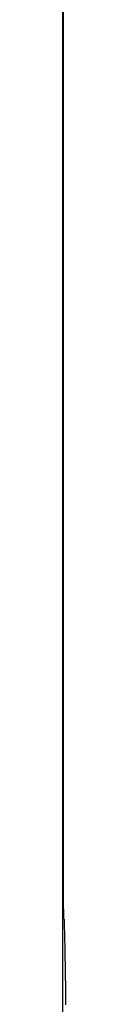
# Model space of a CAD drawing. Extents: x -31.6 to 31.6, y -13.2 to 13.2.
# Drawn here: x -25.8 to -25.8, y 2.7 to 3 of the extents above; entities that cross this region are included whole.
import ezdxf

# ---------------------------------------------------------------- set-up
doc = ezdxf.new("R2010")
doc.units = 0
doc.layers.get('0').update_dxf_attribs({"linetype": 'CONTINUOUS'})

msp = doc.modelspace()

# ---------------------------------------------------------------- linework, layer by layer
at = {"color": 0}
for points in [[(-25.7862, 3.4844), (-25.7862, 2.4844)], [(-25.7862, 3.4844), (-25.7862, 2.4844)], [(-25.7862, 3.4844), (-25.7862, 2.4844)], [(-25.7862, 3.4844), (-25.7862, 2.4844)], [(-25.7862, 3.4844), (-25.7862, 2.4844)], [(-25.7862, 3.4844), (-25.7862, 2.4844)], [(-25.7862, 3.4844), (-25.7862, 2.4844)], [(-25.7862, 3.4844), (-25.7862, 2.4844)], [(-25.7862, 3.4844), (-25.7862, 2.4844)], [(-25.7862, 3.4844), (-25.7862, 2.4844)], [(-25.7862, 3.4844), (-25.7862, 2.4844)], [(-25.7862, 3.4844), (-25.7862, 2.4844)], [(-25.7862, 3.4844), (-25.7862, 2.4844)], [(-25.7862, 3.4844), (-25.7862, 2.4844)], [(-25.7862, 3.4844), (-25.7862, 2.4844)], [(-25.7862, 3.4844), (-25.7862, 2.4844)], [(-25.7862, 3.4844), (-25.7862, 2.4844)], [(-25.7862, 3.4844), (-25.7862, 2.4844)], [(-25.7862, 3.4844), (-25.7862, 2.4844)], [(-25.7862, 3.4844), (-25.7862, 2.4844)], [(-25.7862, 3.4844), (-25.7862, 2.4844)], [(-25.786, 3.2044), (-25.786, 2.7644)], [(-25.786, 3.2044), (-25.786, 2.7644)], [(-25.786, 3.2044), (-25.786, 2.7644)], [(-25.786, 3.2044), (-25.786, 2.7644)], [(-25.786, 3.2044), (-25.786, 2.7644)], [(-25.786, 3.2044), (-25.786, 2.7644)], [(-25.786, 3.2044), (-25.786, 2.7644)], [(-25.786, 3.2044), (-25.786, 2.7644)], [(-25.786, 3.2044), (-25.786, 2.7644)], [(-25.786, 3.2044), (-25.786, 2.7644)], [(-25.786, 3.2044), (-25.786, 2.7644)], [(-25.786, 3.2044), (-25.786, 2.7644)], [(-25.786, 3.2044), (-25.786, 2.7644)], [(-25.786, 3.2044), (-25.786, 2.7644)], [(-25.786, 3.2044), (-25.786, 2.7644)], [(-25.786, 3.2044), (-25.786, 2.7644)], [(-25.786, 3.2044), (-25.786, 2.7644)], [(-25.786, 3.2044), (-25.786, 2.7644)], [(-25.786, 3.2044), (-25.786, 2.7644)], [(-25.786, 3.2044), (-25.786, 2.7644)], [(-25.786, 3.2044), (-25.786, 2.7644)], [(-25.786, 2.7644), (-25.786, 2.7644)], [(-25.786, 2.7644), (-25.786, 2.7644)], [(-25.786, 2.7644), (-25.786, 2.7644)], [(-25.786, 2.7644), (-25.786, 2.7644)], [(-25.786, 2.7644), (-25.786, 2.7644)], [(-25.786, 2.7644), (-25.786, 2.7644)], [(-25.786, 2.7644), (-25.786, 2.7644)], [(-25.786, 2.7644), (-25.786, 2.7644)], [(-25.786, 2.7644), (-25.786, 2.7644)], [(-25.786, 2.7644), (-25.786, 2.7644)], [(-25.786, 2.7644), (-25.786, 2.7644)], [(-25.786, 2.7644), (-25.786, 2.7644)], [(-25.786, 2.7644), (-25.786, 2.7644)], [(-25.786, 2.7644), (-25.786, 2.7644)], [(-25.786, 2.7644), (-25.786, 2.7644)], [(-25.786, 2.7644), (-25.786, 2.7644)], [(-25.786, 2.7644), (-25.786, 2.7644)], [(-25.786, 2.7644), (-25.786, 2.7644)], [(-25.786, 2.7644), (-25.786, 2.7644)], [(-25.786, 2.7644), (-25.786, 2.7644)], [(-25.786, 2.7644), (-25.786, 2.7644)], [(-25.786, 2.7644), (-25.786, 2.7644)], [(-25.786, 2.7644), (-25.786, 2.7644)], [(-25.786, 2.7644), (-25.786, 2.7644), (-25.786, 2.7644), (-25.786, 2.7644), (-25.786, 2.7644), (-25.786, 2.7644), (-25.786, 2.7644), (-25.786, 2.7644), (-25.786, 2.7644), (-25.786, 2.7644), (-25.786, 2.7644), (-25.786, 2.7644), (-25.786, 2.7644), (-25.786, 2.7644), (-25.786, 2.7644), (-25.786, 2.7644), (-25.786, 2.7644), (-25.786, 2.7644), (-25.786, 2.7644), (-25.786, 2.7644), (-25.786, 2.7643), (-25.786, 2.7643), (-25.786, 2.7643), (-25.786, 2.7643), (-25.786, 2.7643), (-25.786, 2.7643), (-25.786, 2.7643), (-25.786, 2.7643), (-25.786, 2.7643), (-25.786, 2.7643), (-25.786, 2.7643), (-25.786, 2.7643), (-25.786, 2.7643), (-25.786, 2.7643), (-25.786, 2.7643), (-25.786, 2.7643), (-25.786, 2.7643), (-25.786, 2.7643), (-25.786, 2.7643), (-25.786, 2.7643), (-25.786, 2.7643), (-25.786, 2.7643), (-25.786, 2.7643), (-25.786, 2.7643), (-25.786, 2.7643), (-25.786, 2.7643), (-25.786, 2.7643), (-25.786, 2.7643), (-25.786, 2.7643), (-25.786, 2.7643), (-25.786, 2.7643), (-25.786, 2.7643), (-25.786, 2.7643), (-25.786, 2.7643), (-25.786, 2.7642), (-25.786, 2.7642), (-25.786, 2.7642), (-25.786, 2.7642), (-25.786, 2.7642), (-25.786, 2.7642), (-25.786, 2.7642), (-25.786, 2.7642), (-25.786, 2.7642), (-25.786, 2.7642), (-25.786, 2.7642), (-25.786, 2.7642), (-25.786, 2.7642), (-25.786, 2.7642), (-25.786, 2.7642), (-25.786, 2.7642), (-25.786, 2.7642), (-25.786, 2.7641), (-25.786, 2.7641), (-25.786, 2.7641), (-25.786, 2.7641), (-25.786, 2.7641), (-25.786, 2.7641), (-25.786, 2.7641), (-25.786, 2.7641), (-25.786, 2.7641), (-25.786, 2.7641), (-25.786, 2.7641), (-25.786, 2.7641), (-25.786, 2.7641), (-25.786, 2.7641), (-25.786, 2.7641), (-25.786, 2.7641), (-25.786, 2.7641), (-25.786, 2.764), (-25.786, 2.764), (-25.786, 2.764), (-25.786, 2.764), (-25.786, 2.764), (-25.786, 2.764), (-25.786, 2.764), (-25.786, 2.764), (-25.786, 2.764), (-25.786, 2.764), (-25.786, 2.764), (-25.786, 2.764), (-25.786, 2.764), (-25.786, 2.764), (-25.786, 2.764), (-25.786, 2.764), (-25.786, 2.764), (-25.786, 2.7639), (-25.786, 2.7639), (-25.786, 2.7639), (-25.786, 2.7639), (-25.786, 2.7639), (-25.786, 2.7639), (-25.786, 2.7639), (-25.786, 2.7639), (-25.786, 2.7639), (-25.786, 2.7639), (-25.786, 2.7639), (-25.786, 2.7639), (-25.786, 2.7639), (-25.786, 2.7639), (-25.786, 2.7639), (-25.786, 2.7639), (-25.786, 2.7639), (-25.786, 2.7638), (-25.786, 2.7638), (-25.786, 2.7638), (-25.786, 2.7638), (-25.786, 2.7638), (-25.786, 2.7638), (-25.786, 2.7638), (-25.786, 2.7638), (-25.786, 2.7638), (-25.786, 2.7638), (-25.786, 2.7638), (-25.786, 2.7638), (-25.786, 2.7638), (-25.786, 2.7638), (-25.786, 2.7638), (-25.786, 2.7638), (-25.786, 2.7638), (-25.786, 2.7636), (-25.786, 2.7636), (-25.786, 2.7636), (-25.786, 2.7636), (-25.786, 2.7636), (-25.786, 2.7636), (-25.786, 2.7636), (-25.786, 2.7636), (-25.786, 2.7636), (-25.786, 2.7636), (-25.786, 2.7636), (-25.786, 2.7636), (-25.786, 2.7636), (-25.786, 2.7636), (-25.786, 2.7636), (-25.786, 2.7636), (-25.786, 2.7636), (-25.786, 2.7635), (-25.786, 2.7635), (-25.786, 2.7635), (-25.786, 2.7635), (-25.786, 2.7635), (-25.786, 2.7635), (-25.786, 2.7635), (-25.786, 2.7635), (-25.786, 2.7635), (-25.786, 2.7635), (-25.786, 2.7635), (-25.786, 2.7635), (-25.786, 2.7635), (-25.786, 2.7635), (-25.786, 2.7635), (-25.786, 2.7635), (-25.786, 2.7635), (-25.786, 2.7633), (-25.786, 2.7633), (-25.786, 2.7633), (-25.786, 2.7633), (-25.786, 2.7633), (-25.786, 2.7633), (-25.786, 2.7633), (-25.786, 2.7633), (-25.786, 2.7633), (-25.786, 2.7633), (-25.786, 2.7633), (-25.786, 2.7633), (-25.786, 2.7633), (-25.786, 2.7633), (-25.786, 2.7633), (-25.786, 2.7633), (-25.786, 2.7633), (-25.786, 2.7631), (-25.786, 2.7631), (-25.786, 2.7631), (-25.786, 2.7631), (-25.786, 2.7631), (-25.786, 2.7631), (-25.786, 2.7631), (-25.786, 2.7631), (-25.786, 2.7631), (-25.786, 2.7631), (-25.786, 2.7631), (-25.786, 2.7631), (-25.786, 2.7631), (-25.786, 2.7631), (-25.786, 2.7631), (-25.786, 2.7631), (-25.786, 2.7631), (-25.786, 2.7629), (-25.786, 2.7629), (-25.786, 2.7629), (-25.786, 2.7629), (-25.786, 2.7629), (-25.786, 2.7629), (-25.786, 2.7629), (-25.786, 2.7629), (-25.786, 2.7629), (-25.786, 2.7629), (-25.786, 2.7629), (-25.786, 2.7629), (-25.786, 2.7629), (-25.786, 2.7629), (-25.786, 2.7629), (-25.786, 2.7629), (-25.786, 2.7629), (-25.7859, 2.7627), (-25.7859, 2.7627), (-25.7859, 2.7627), (-25.7859, 2.7627), (-25.7859, 2.7627), (-25.7859, 2.7627), (-25.7859, 2.7627), (-25.7859, 2.7627), (-25.7859, 2.7627), (-25.7859, 2.7627), (-25.7859, 2.7627), (-25.7859, 2.7627), (-25.7859, 2.7627), (-25.7859, 2.7627), (-25.7859, 2.7627), (-25.7859, 2.7627), (-25.7859, 2.7627), (-25.7859, 2.7625), (-25.7859, 2.7625), (-25.7859, 2.7625), (-25.7859, 2.7625), (-25.7859, 2.7625), (-25.7859, 2.7625), (-25.7859, 2.7625), (-25.7859, 2.7625), (-25.7859, 2.7625), (-25.7859, 2.7625), (-25.7859, 2.7625), (-25.7859, 2.7625), (-25.7859, 2.7625), (-25.7859, 2.7625), (-25.7859, 2.7625), (-25.7859, 2.7625), (-25.7859, 2.7625), (-25.7859, 2.7622), (-25.7859, 2.7622), (-25.7859, 2.7622), (-25.7859, 2.7622), (-25.7859, 2.7622), (-25.7859, 2.7622), (-25.7859, 2.7622), (-25.7859, 2.7622), (-25.7859, 2.7622), (-25.7859, 2.7622), (-25.7859, 2.7622), (-25.7859, 2.7622), (-25.7859, 2.7622), (-25.7859, 2.7622), (-25.7859, 2.7622), (-25.7859, 2.7622), (-25.7859, 2.7622), (-25.7859, 2.762), (-25.7859, 2.762), (-25.7859, 2.762), (-25.7859, 2.762), (-25.7859, 2.762), (-25.7859, 2.762), (-25.7859, 2.762), (-25.7859, 2.762), (-25.7859, 2.762), (-25.7859, 2.762), (-25.7859, 2.762), (-25.7859, 2.762), (-25.7859, 2.762), (-25.7859, 2.762), (-25.7859, 2.762), (-25.7859, 2.762), (-25.7859, 2.762), (-25.7859, 2.7617), (-25.7859, 2.7617), (-25.7859, 2.7617), (-25.7859, 2.7617), (-25.7859, 2.7617), (-25.7859, 2.7617), (-25.7859, 2.7617), (-25.7859, 2.7617), (-25.7859, 2.7617), (-25.7859, 2.7617), (-25.7859, 2.7617), (-25.7859, 2.7617), (-25.7859, 2.7617), (-25.7859, 2.7617), (-25.7859, 2.7617), (-25.7859, 2.7617), (-25.7859, 2.7617), (-25.7859, 2.7614), (-25.7859, 2.7614), (-25.7859, 2.7614), (-25.7859, 2.7614), (-25.7859, 2.7614), (-25.7859, 2.7614), (-25.7859, 2.7614), (-25.7859, 2.7614), (-25.7859, 2.7614), (-25.7859, 2.7614), (-25.7859, 2.7614), (-25.7859, 2.7614), (-25.7859, 2.7614), (-25.7859, 2.7614), (-25.7859, 2.7614), (-25.7859, 2.7614), (-25.7859, 2.7614), (-25.7859, 2.7611), (-25.7859, 2.7611), (-25.7859, 2.7611), (-25.7859, 2.7611), (-25.7859, 2.7611), (-25.7859, 2.7611), (-25.7859, 2.7611), (-25.7859, 2.7611), (-25.7859, 2.7611), (-25.7859, 2.7611), (-25.7859, 2.7611), (-25.7859, 2.7611), (-25.7859, 2.7611), (-25.7859, 2.7611), (-25.7859, 2.7611), (-25.7859, 2.7611), (-25.7859, 2.7611), (-25.7859, 2.7608), (-25.7859, 2.7608), (-25.7859, 2.7608), (-25.7859, 2.7608), (-25.7859, 2.7608), (-25.7859, 2.7608), (-25.7859, 2.7608), (-25.7859, 2.7608), (-25.7859, 2.7608), (-25.7859, 2.7608), (-25.7859, 2.7608), (-25.7859, 2.7608), (-25.7859, 2.7608), (-25.7859, 2.7608), (-25.7859, 2.7608), (-25.7859, 2.7608), (-25.7859, 2.7608), (-25.7859, 2.7605), (-25.7859, 2.7605), (-25.7859, 2.7605), (-25.7859, 2.7605), (-25.7859, 2.7605), (-25.7859, 2.7605), (-25.7859, 2.7605), (-25.7859, 2.7605), (-25.7859, 2.7605), (-25.7859, 2.7605), (-25.7859, 2.7605), (-25.7859, 2.7605), (-25.7859, 2.7605), (-25.7859, 2.7605), (-25.7859, 2.7605), (-25.7859, 2.7605), (-25.7859, 2.7605), (-25.7858, 2.7602), (-25.7858, 2.7602), (-25.7858, 2.7602), (-25.7858, 2.7602), (-25.7858, 2.7602), (-25.7858, 2.7602), (-25.7858, 2.7602), (-25.7858, 2.7602), (-25.7858, 2.7601), (-25.7858, 2.7601), (-25.7858, 2.7601), (-25.7858, 2.7601), (-25.7858, 2.7601), (-25.7858, 2.7601), (-25.7858, 2.7601), (-25.7858, 2.7601), (-25.7858, 2.7601), (-25.7858, 2.7598), (-25.7858, 2.7598), (-25.7858, 2.7598), (-25.7858, 2.7598), (-25.7858, 2.7598), (-25.7858, 2.7598), (-25.7858, 2.7598), (-25.7858, 2.7598), (-25.7858, 2.7598), (-25.7858, 2.7598), (-25.7858, 2.7598), (-25.7858, 2.7598), (-25.7858, 2.7598), (-25.7858, 2.7598), (-25.7858, 2.7598), (-25.7858, 2.7598), (-25.7858, 2.7598), (-25.7858, 2.7595), (-25.7858, 2.7595), (-25.7858, 2.7595), (-25.7858, 2.7595), (-25.7858, 2.7595), (-25.7858, 2.7595), (-25.7858, 2.7595), (-25.7858, 2.7595), (-25.7858, 2.7594), (-25.7858, 2.7594), (-25.7858, 2.7594), (-25.7858, 2.7594), (-25.7858, 2.7594), (-25.7858, 2.7594), (-25.7858, 2.7594), (-25.7858, 2.7594), (-25.7858, 2.7594), (-25.7858, 2.7591), (-25.7858, 2.7591), (-25.7858, 2.7591), (-25.7858, 2.7591), (-25.7858, 2.7591), (-25.7858, 2.7591), (-25.7858, 2.7591), (-25.7858, 2.7591), (-25.7858, 2.759), (-25.7858, 2.759), (-25.7858, 2.759), (-25.7858, 2.759), (-25.7858, 2.759), (-25.7858, 2.759), (-25.7858, 2.759), (-25.7858, 2.759), (-25.7858, 2.759), (-25.7858, 2.7587), (-25.7858, 2.7587), (-25.7858, 2.7587), (-25.7858, 2.7587), (-25.7858, 2.7587), (-25.7858, 2.7587), (-25.7858, 2.7587), (-25.7858, 2.7587), (-25.7858, 2.7586), (-25.7858, 2.7586), (-25.7858, 2.7586), (-25.7858, 2.7586), (-25.7858, 2.7586), (-25.7858, 2.7586), (-25.7858, 2.7586), (-25.7858, 2.7586), (-25.7858, 2.7586), (-25.7858, 2.7583), (-25.7858, 2.7583), (-25.7858, 2.7583), (-25.7858, 2.7583), (-25.7858, 2.7583), (-25.7858, 2.7583), (-25.7858, 2.7583), (-25.7858, 2.7583), (-25.7858, 2.7582), (-25.7858, 2.7582), (-25.7858, 2.7582), (-25.7858, 2.7582), (-25.7858, 2.7582), (-25.7858, 2.7582), (-25.7858, 2.7582), (-25.7858, 2.7582), (-25.7858, 2.7582), (-25.7858, 2.7579), (-25.7858, 2.7579), (-25.7858, 2.7579), (-25.7858, 2.7579), (-25.7858, 2.7579), (-25.7858, 2.7579), (-25.7858, 2.7579), (-25.7858, 2.7579), (-25.7858, 2.7578), (-25.7858, 2.7578), (-25.7858, 2.7578), (-25.7858, 2.7578), (-25.7858, 2.7578), (-25.7858, 2.7578), (-25.7858, 2.7578), (-25.7858, 2.7578), (-25.7858, 2.7578), (-25.7857, 2.7575), (-25.7857, 2.7575), (-25.7857, 2.7575), (-25.7857, 2.7575), (-25.7857, 2.7575), (-25.7857, 2.7575), (-25.7857, 2.7575), (-25.7857, 2.7575), (-25.7857, 2.7574), (-25.7857, 2.7574), (-25.7857, 2.7574), (-25.7857, 2.7574), (-25.7857, 2.7574), (-25.7857, 2.7574), (-25.7857, 2.7574), (-25.7857, 2.7574), (-25.7857, 2.7574), (-25.7857, 2.7571), (-25.7857, 2.7571), (-25.7857, 2.7571), (-25.7857, 2.7571), (-25.7857, 2.7571), (-25.7857, 2.7571), (-25.7857, 2.7571), (-25.7857, 2.7571), (-25.7857, 2.7569), (-25.7857, 2.7569), (-25.7857, 2.7569), (-25.7857, 2.7569), (-25.7857, 2.7569), (-25.7857, 2.7569), (-25.7857, 2.7569), (-25.7857, 2.7569), (-25.7857, 2.7569), (-25.7857, 2.7566), (-25.7857, 2.7566), (-25.7857, 2.7566), (-25.7857, 2.7566), (-25.7857, 2.7566), (-25.7857, 2.7566), (-25.7857, 2.7566), (-25.7857, 2.7566), (-25.7857, 2.7565), (-25.7857, 2.7565), (-25.7857, 2.7565), (-25.7857, 2.7565), (-25.7857, 2.7565), (-25.7857, 2.7565), (-25.7857, 2.7565), (-25.7857, 2.7565), (-25.7857, 2.7565), (-25.7857, 2.7562), (-25.7857, 2.7562), (-25.7857, 2.7562), (-25.7857, 2.7562), (-25.7857, 2.7562), (-25.7857, 2.7562), (-25.7857, 2.7562), (-25.7857, 2.7562), (-25.7857, 2.756), (-25.7857, 2.756), (-25.7857, 2.756), (-25.7857, 2.756), (-25.7857, 2.756), (-25.7857, 2.756), (-25.7857, 2.756), (-25.7857, 2.756), (-25.7857, 2.756), (-25.7857, 2.7557), (-25.7857, 2.7557), (-25.7857, 2.7557), (-25.7857, 2.7557), (-25.7857, 2.7557), (-25.7857, 2.7557), (-25.7857, 2.7557), (-25.7857, 2.7557), (-25.7857, 2.7555), (-25.7857, 2.7555), (-25.7857, 2.7555), (-25.7857, 2.7555), (-25.7857, 2.7555), (-25.7857, 2.7555), (-25.7857, 2.7555), (-25.7857, 2.7555), (-25.7857, 2.7555), (-25.7857, 2.7552), (-25.7857, 2.7552), (-25.7857, 2.7552), (-25.7857, 2.7552), (-25.7857, 2.7552), (-25.7857, 2.7552), (-25.7857, 2.7552), (-25.7857, 2.7552), (-25.7857, 2.7551), (-25.7857, 2.7551), (-25.7857, 2.7551), (-25.7857, 2.7551), (-25.7857, 2.7551), (-25.7857, 2.7551), (-25.7857, 2.7551), (-25.7857, 2.7551), (-25.7857, 2.7551), (-25.7857, 2.7548), (-25.7857, 2.7548), (-25.7857, 2.7548), (-25.7857, 2.7548), (-25.7857, 2.7548), (-25.7857, 2.7548), (-25.7857, 2.7548), (-25.7857, 2.7548), (-25.7857, 2.7546), (-25.7857, 2.7546), (-25.7857, 2.7546), (-25.7857, 2.7546), (-25.7857, 2.7546), (-25.7857, 2.7546), (-25.7857, 2.7546), (-25.7857, 2.7546), (-25.7857, 2.7546), (-25.7856, 2.7543), (-25.7856, 2.7543), (-25.7856, 2.7543), (-25.7856, 2.7543), (-25.7856, 2.7543), (-25.7856, 2.7543), (-25.7856, 2.7543), (-25.7856, 2.7543), (-25.7856, 2.7541), (-25.7856, 2.7541), (-25.7856, 2.7541), (-25.7856, 2.7541), (-25.7856, 2.7541), (-25.7856, 2.7541), (-25.7856, 2.7541), (-25.7856, 2.7541), (-25.7856, 2.7541), (-25.7856, 2.7538), (-25.7856, 2.7538), (-25.7856, 2.7538), (-25.7856, 2.7538), (-25.7856, 2.7538), (-25.7856, 2.7538), (-25.7856, 2.7538), (-25.7856, 2.7538), (-25.7856, 2.7535), (-25.7856, 2.7535), (-25.7856, 2.7535), (-25.7856, 2.7535), (-25.7856, 2.7535), (-25.7856, 2.7535), (-25.7856, 2.7535), (-25.7856, 2.7535), (-25.7856, 2.7535), (-25.7856, 2.7532), (-25.7856, 2.7532), (-25.7856, 2.7532), (-25.7856, 2.7532), (-25.7856, 2.7532), (-25.7856, 2.7532), (-25.7856, 2.7532), (-25.7856, 2.7532), (-25.7856, 2.753), (-25.7856, 2.753), (-25.7856, 2.753), (-25.7856, 2.753), (-25.7856, 2.753), (-25.7856, 2.753), (-25.7856, 2.753), (-25.7856, 2.753), (-25.7856, 2.753), (-25.7856, 2.7527), (-25.7856, 2.7527), (-25.7856, 2.7527), (-25.7856, 2.7527), (-25.7856, 2.7527), (-25.7856, 2.7527), (-25.7856, 2.7527), (-25.7856, 2.7527), (-25.7856, 2.7525), (-25.7856, 2.7525), (-25.7856, 2.7525), (-25.7856, 2.7525), (-25.7856, 2.7525), (-25.7856, 2.7525), (-25.7856, 2.7525), (-25.7856, 2.7525), (-25.7856, 2.7525), (-25.7856, 2.7522), (-25.7856, 2.7522), (-25.7856, 2.7522), (-25.7856, 2.7522), (-25.7856, 2.7522), (-25.7856, 2.7522), (-25.7856, 2.7522), (-25.7856, 2.7522), (-25.7856, 2.752), (-25.7856, 2.752), (-25.7856, 2.752), (-25.7856, 2.752), (-25.7856, 2.752), (-25.7856, 2.752), (-25.7856, 2.752), (-25.7856, 2.752), (-25.7856, 2.752), (-25.7856, 2.7517), (-25.7856, 2.7517), (-25.7856, 2.7517), (-25.7856, 2.7517), (-25.7856, 2.7517), (-25.7856, 2.7517), (-25.7856, 2.7517), (-25.7856, 2.7517), (-25.7856, 2.7514), (-25.7856, 2.7514), (-25.7856, 2.7514), (-25.7856, 2.7514), (-25.7856, 2.7514), (-25.7856, 2.7514), (-25.7856, 2.7514), (-25.7856, 2.7514), (-25.7856, 2.7514), (-25.7856, 2.7511), (-25.7856, 2.7511), (-25.7856, 2.7511), (-25.7856, 2.7511), (-25.7856, 2.7511), (-25.7856, 2.7511), (-25.7856, 2.7511), (-25.7856, 2.7511), (-25.7856, 2.7508), (-25.7856, 2.7508), (-25.7856, 2.7508), (-25.7856, 2.7508), (-25.7856, 2.7508), (-25.7856, 2.7508), (-25.7856, 2.7508), (-25.7856, 2.7508), (-25.7856, 2.7508), (-25.7856, 2.7505), (-25.7856, 2.7505), (-25.7856, 2.7505), (-25.7856, 2.7505), (-25.7856, 2.7505), (-25.7856, 2.7505), (-25.7856, 2.7505), (-25.7856, 2.7505), (-25.7856, 2.7503), (-25.7856, 2.7503), (-25.7856, 2.7503), (-25.7856, 2.7503), (-25.7856, 2.7503), (-25.7856, 2.7503), (-25.7856, 2.7503), (-25.7856, 2.7503), (-25.7856, 2.7503), (-25.7855, 2.75), (-25.7855, 2.75), (-25.7855, 2.75), (-25.7855, 2.75), (-25.7855, 2.75), (-25.7855, 2.75), (-25.7855, 2.75), (-25.7855, 2.75), (-25.7855, 2.7497), (-25.7855, 2.7497), (-25.7855, 2.7497), (-25.7855, 2.7497), (-25.7855, 2.7497), (-25.7855, 2.7497), (-25.7855, 2.7497), (-25.7855, 2.7497), (-25.7855, 2.7497), (-25.7855, 2.7494), (-25.7855, 2.7494), (-25.7855, 2.7494), (-25.7855, 2.7494), (-25.7855, 2.7494), (-25.7855, 2.7494), (-25.7855, 2.7494), (-25.7855, 2.7494), (-25.7855, 2.7491), (-25.7855, 2.7491), (-25.7855, 2.7491), (-25.7855, 2.7491), (-25.7855, 2.7491), (-25.7855, 2.7491), (-25.7855, 2.7491), (-25.7855, 2.7491), (-25.7855, 2.7491), (-25.7855, 2.7488), (-25.7855, 2.7488), (-25.7855, 2.7488), (-25.7855, 2.7488), (-25.7855, 2.7488), (-25.7855, 2.7488), (-25.7855, 2.7488), (-25.7855, 2.7488), (-25.7855, 2.7486), (-25.7855, 2.7486), (-25.7855, 2.7486), (-25.7855, 2.7486), (-25.7855, 2.7486), (-25.7855, 2.7486), (-25.7855, 2.7486), (-25.7855, 2.7486), (-25.7855, 2.7486), (-25.7855, 2.7483), (-25.7855, 2.7483), (-25.7855, 2.7483), (-25.7855, 2.7483), (-25.7855, 2.7483), (-25.7855, 2.7483), (-25.7855, 2.7483), (-25.7855, 2.7483), (-25.7855, 2.748), (-25.7855, 2.748), (-25.7855, 2.748), (-25.7855, 2.748), (-25.7855, 2.748), (-25.7855, 2.748), (-25.7855, 2.748), (-25.7855, 2.748), (-25.7855, 2.748), (-25.7855, 2.7477), (-25.7855, 2.7477), (-25.7855, 2.7477), (-25.7855, 2.7477), (-25.7855, 2.7477), (-25.7855, 2.7477), (-25.7855, 2.7477), (-25.7855, 2.7477), (-25.7855, 2.7474), (-25.7855, 2.7474), (-25.7855, 2.7474), (-25.7855, 2.7474), (-25.7855, 2.7474), (-25.7855, 2.7474), (-25.7855, 2.7474), (-25.7855, 2.7474), (-25.7855, 2.7474), (-25.7855, 2.7471), (-25.7855, 2.7471), (-25.7855, 2.7471), (-25.7855, 2.7471), (-25.7855, 2.7471), (-25.7855, 2.7471), (-25.7855, 2.7471), (-25.7855, 2.7471), (-25.7855, 2.7468), (-25.7855, 2.7468), (-25.7855, 2.7468), (-25.7855, 2.7468), (-25.7855, 2.7468), (-25.7855, 2.7468), (-25.7855, 2.7468), (-25.7855, 2.7468), (-25.7855, 2.7468), (-25.7855, 2.7465), (-25.7855, 2.7465), (-25.7855, 2.7465), (-25.7855, 2.7465), (-25.7855, 2.7465), (-25.7855, 2.7465), (-25.7855, 2.7465), (-25.7855, 2.7465), (-25.7855, 2.7462), (-25.7855, 2.7462), (-25.7855, 2.7462), (-25.7855, 2.7462), (-25.7855, 2.7462), (-25.7855, 2.7462), (-25.7855, 2.7462), (-25.7855, 2.7462), (-25.7855, 2.7462), (-25.7855, 2.7459), (-25.7855, 2.7459), (-25.7855, 2.7459), (-25.7855, 2.7459), (-25.7855, 2.7459), (-25.7855, 2.7459), (-25.7855, 2.7459), (-25.7855, 2.7459), (-25.7855, 2.7456), (-25.7855, 2.7456), (-25.7855, 2.7456), (-25.7855, 2.7456), (-25.7855, 2.7456), (-25.7855, 2.7456), (-25.7855, 2.7456), (-25.7855, 2.7456), (-25.7855, 2.7456), (-25.7854, 2.7453), (-25.7854, 2.7453), (-25.7854, 2.7453), (-25.7854, 2.7453), (-25.7854, 2.7452), (-25.7854, 2.7452), (-25.7854, 2.7452), (-25.7854, 2.7452), (-25.7854, 2.7449), (-25.7854, 2.7449), (-25.7854, 2.7449), (-25.7854, 2.7449), (-25.7854, 2.7449), (-25.7854, 2.7449), (-25.7854, 2.7449), (-25.7854, 2.7449), (-25.7854, 2.7449), (-25.7854, 2.7446), (-25.7854, 2.7446), (-25.7854, 2.7446), (-25.7854, 2.7446), (-25.7854, 2.7446), (-25.7854, 2.7446), (-25.7854, 2.7446), (-25.7854, 2.7446), (-25.7854, 2.7443), (-25.7854, 2.7443), (-25.7854, 2.7443), (-25.7854, 2.7443), (-25.7854, 2.7443), (-25.7854, 2.7443), (-25.7854, 2.7443), (-25.7854, 2.7443), (-25.7854, 2.7443), (-25.7854, 2.744), (-25.7854, 2.744), (-25.7854, 2.744), (-25.7854, 2.744), (-25.7854, 2.744), (-25.7854, 2.744), (-25.7854, 2.744), (-25.7854, 2.744), (-25.7854, 2.7437), (-25.7854, 2.7437), (-25.7854, 2.7437), (-25.7854, 2.7437), (-25.7854, 2.7437), (-25.7854, 2.7437), (-25.7854, 2.7437), (-25.7854, 2.7437), (-25.7854, 2.7437), (-25.7854, 2.7434), (-25.7854, 2.7434), (-25.7854, 2.7434), (-25.7854, 2.7434), (-25.7854, 2.7433), (-25.7854, 2.7433), (-25.7854, 2.7433), (-25.7854, 2.7433), (-25.7854, 2.743), (-25.7854, 2.743), (-25.7854, 2.743), (-25.7854, 2.743), (-25.7854, 2.743), (-25.7854, 2.743), (-25.7854, 2.743), (-25.7854, 2.743), (-25.7854, 2.743), (-25.7854, 2.7427), (-25.7854, 2.7427), (-25.7854, 2.7427), (-25.7854, 2.7427), (-25.7854, 2.7427), (-25.7854, 2.7427), (-25.7854, 2.7427), (-25.7854, 2.7427), (-25.7854, 2.7424), (-25.7854, 2.7424), (-25.7854, 2.7424), (-25.7854, 2.7424), (-25.7854, 2.7424), (-25.7854, 2.7424), (-25.7854, 2.7424), (-25.7854, 2.7424), (-25.7854, 2.7424), (-25.7854, 2.7421), (-25.7854, 2.7421), (-25.7854, 2.7421), (-25.7854, 2.7421), (-25.7854, 2.7421), (-25.7854, 2.7421), (-25.7854, 2.7421), (-25.7854, 2.7421), (-25.7854, 2.7418), (-25.7854, 2.7418), (-25.7854, 2.7418), (-25.7854, 2.7418), (-25.7854, 2.7418), (-25.7854, 2.7418), (-25.7854, 2.7418), (-25.7854, 2.7418), (-25.7854, 2.7418), (-25.7854, 2.7415), (-25.7854, 2.7415), (-25.7854, 2.7415), (-25.7854, 2.7415), (-25.7854, 2.7414), (-25.7854, 2.7414), (-25.7854, 2.7414), (-25.7854, 2.7414), (-25.7854, 2.7411), (-25.7854, 2.7411), (-25.7854, 2.7411), (-25.7854, 2.7411), (-25.7854, 2.7411), (-25.7854, 2.7411), (-25.7854, 2.7411), (-25.7854, 2.7411), (-25.7854, 2.7411), (-25.7854, 2.7408), (-25.7854, 2.7408), (-25.7854, 2.7408), (-25.7854, 2.7408), (-25.7854, 2.7408), (-25.7854, 2.7408), (-25.7854, 2.7408), (-25.7854, 2.7408), (-25.7854, 2.7405), (-25.7854, 2.7405), (-25.7854, 2.7405), (-25.7854, 2.7405), (-25.7854, 2.7405), (-25.7854, 2.7405), (-25.7854, 2.7405), (-25.7854, 2.7405), (-25.7854, 2.7405), (-25.7854, 2.7402), (-25.7854, 2.7402), (-25.7854, 2.7402), (-25.7854, 2.7402), (-25.7854, 2.7401), (-25.7854, 2.7401), (-25.7854, 2.7401), (-25.7854, 2.7401), (-25.7854, 2.7398), (-25.7854, 2.7398), (-25.7854, 2.7398), (-25.7854, 2.7398), (-25.7854, 2.7398), (-25.7854, 2.7398), (-25.7854, 2.7398), (-25.7854, 2.7398), (-25.7854, 2.7398), (-25.7854, 2.7395)], [(-25.786, 2.7644), (-25.786, 2.7644)]]:
    msp.add_lwpolyline(points, dxfattribs=at)

doc.saveas('drawing.dxf')
